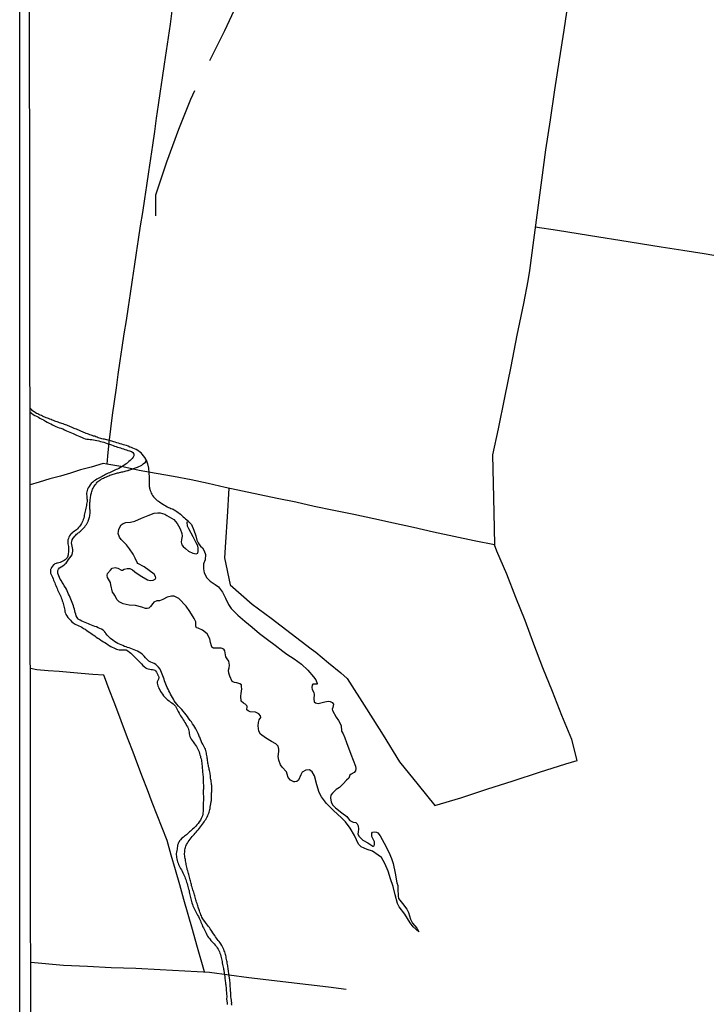
# Model space of a CAD drawing. Units: millimetres. Extents: x 185548 to 187962, y 1660429 to 1663206.
# Drawn here: x 185548 to 185743, y 1661243 to 1661523 of the extents above; entities that cross this region are included whole.
import ezdxf

# ---------------------------------------------------------------- set-up
doc = ezdxf.new("R2010")
doc.units = ezdxf.units.MM
for name, color, linetype in [('IMAGEM', 7, 'Continuous'), ('V-ARROIO', 7, 'Continuous'), ('V-LAGOA', 150, 'Continuous'), ('V-LOTE', 1, 'Continuous'), ('V-VALETA', 173, 'Continuous'), ('X-LIMITE_5000', 7, 'Continuous')]:
    doc.layers.add(name, color=color, linetype=linetype)
picture_1 = doc.add_image_def('image1.jpg', size_in_pixel=(4022, 4626))

msp = doc.modelspace()

# ---------------------------------------------------------------- linework, layer by layer
at = {"layer": 'V-ARROIO'}
for points in [[(185607.97, 1661242.7), (185607.93, 1661243.15), (185607.96, 1661243.23), (185607.78, 1661244.69), (185607.76, 1661245.07), (185607.74, 1661245.46), (185607.72, 1661245.89), (185607.69, 1661246.32), (185607.65, 1661246.71), (185607.63, 1661247.1), (185607.59, 1661247.49), (185607.54, 1661247.87), (185607.52, 1661248.26), (185607.52, 1661248.69), (185607.5, 1661249.12), (185607.46, 1661249.51), (185607.39, 1661249.9), (185607.35, 1661250.34), (185607.32, 1661250.34), (185607.16, 1661251.79), (185607.09, 1661252.14), (185607.05, 1661252.48), (185606.98, 1661252.87), (185606.96, 1661253.21), (185606.9, 1661253.56), (185606.85, 1661253.9), (185606.81, 1661254.25), (185606.72, 1661254.63), (185606.7, 1661254.98), (185606.62, 1661255.32), (185606.51, 1661255.71), (185606.42, 1661256.06), (185606.38, 1661256.4), (185606.27, 1661256.79), (185606.16, 1661257.13), (185606.08, 1661257.48), (185605.99, 1661257.82), (185605.86, 1661258.17), (185605.73, 1661258.55), (185605.56, 1661258.9), (185605.39, 1661259.24), (185605.2, 1661259.63), (185604.89, 1661260.08), (185604.68, 1661260.41), (185604.42, 1661260.81), (185604.16, 1661261.1), (185603.88, 1661261.48), (185603.69, 1661261.74), (185603.36, 1661262.15), (185603.13, 1661262.47), (185602.81, 1661262.94), (185602.61, 1661263.25), (185602.61, 1661263.25), (185602.29, 1661263.7), (185602.09, 1661264.02), (185601.86, 1661264.37), (185601.62, 1661264.77), (185601.41, 1661265.06), (185601.08, 1661265.46), (185600.8, 1661265.79), (185600.5, 1661266.24), (185600.29, 1661266.52), (185599.96, 1661266.95), (185599.77, 1661267.25), (185599.51, 1661267.71), (185599.34, 1661268.07), (185599.21, 1661268.42), (185599.06, 1661268.76), (185598.93, 1661269.15), (185598.78, 1661269.49), (185598.69, 1661269.84), (185598.54, 1661270.23), (185598.46, 1661270.57), (185598.35, 1661270.92), (185598.22, 1661271.26), (185598.11, 1661271.6), (185597.98, 1661271.99), (185597.9, 1661272.34), (185597.77, 1661272.68), (185597.66, 1661273.07), (185597.55, 1661273.41), (185597.44, 1661273.76), (185597.38, 1661274.1), (185597.29, 1661274.45), (185597.16, 1661274.83), (185597.05, 1661275.18), (185596.92, 1661275.52), (185596.78, 1661275.91), (185596.69, 1661276.26), (185596.58, 1661276.6), (185596.49, 1661276.99), (185596.43, 1661277.33), (185596.32, 1661277.68), (185596.24, 1661278.02), (185596.13, 1661278.37), (185596.04, 1661278.75), (185595.96, 1661279.1), (185595.85, 1661279.44), (185595.76, 1661279.83), (185595.68, 1661280.18), (185595.59, 1661280.52), (185595.46, 1661280.91), (185595.35, 1661281.25), (185595.29, 1661281.6), (185595.23, 1661281.94), (185595.16, 1661282.29), (185595.05, 1661282.67), (185595.01, 1661283.02), (185594.92, 1661283.36), (185594.86, 1661283.75), (185594.82, 1661284.09), (185594.75, 1661284.44), (185594.67, 1661284.83), (185594.62, 1661285.17), (185594.58, 1661285.52), (185594.58, 1661285.86), (185594.6, 1661286.21), (185594.6, 1661286.55), (185594.62, 1661286.89), (185594.71, 1661287.24), (185594.79, 1661287.58), (185594.92, 1661287.93), (185595.12, 1661288.38), (185595.38, 1661288.81), (185595.61, 1661289.13), (185595.87, 1661289.52), (185596.17, 1661289.93), (185596.43, 1661290.25), (185596.73, 1661290.62), (185596.95, 1661290.9), (185597.29, 1661291.22), (185597.57, 1661291.59), (185597.87, 1661291.91), (185598.17, 1661292.25), (185598.5, 1661292.64), (185598.8, 1661293.03), (185599.08, 1661293.42), (185599.38, 1661293.8), (185599.66, 1661294.17), (185599.92, 1661294.56), (185600.11, 1661294.86), (185600.31, 1661295.21), (185600.57, 1661295.55), (185600.78, 1661295.9), (185601, 1661296.24), (185601.15, 1661296.59), (185601.3, 1661296.93), (185601.45, 1661297.27), (185601.56, 1661297.62), (185601.64, 1661297.96), (185601.73, 1661298.31), (185601.81, 1661298.65), (185601.88, 1661299), (185601.88, 1661299), (185601.88, 1661299.15), (185601.88, 1661299.25), (185601.94, 1661299.38), (185602.12, 1661300.59), (185602.18, 1661300.94), (185602.18, 1661301.28), (185602.2, 1661301.67), (185602.18, 1661302.01), (185602.2, 1661302.36), (185602.27, 1661302.7), (185602.27, 1661303.05), (185602.29, 1661303.39), (185602.31, 1661303.74), (185602.31, 1661304.08), (185602.33, 1661304.47), (185602.33, 1661304.81), (185602.29, 1661305.16), (185602.22, 1661305.5), (185602.2, 1661305.85), (185602.14, 1661306.23), (185602.09, 1661306.58), (185602.03, 1661306.92), (185601.96, 1661307.31), (185601.94, 1661307.65), (185601.9, 1661308), (185601.83, 1661308.39), (185601.81, 1661308.73), (185601.75, 1661309.08), (185601.68, 1661309.42), (185601.6, 1661309.76), (185601.53, 1661310.15), (185601.4, 1661310.5), (185601.34, 1661310.84), (185601.27, 1661311.23), (185601.21, 1661311.57), (185601.15, 1661311.92), (185601.1, 1661312.31), (185601.06, 1661312.65), (185601.02, 1661313), (185600.95, 1661313.34), (185600.89, 1661313.68), (185600.84, 1661314.07), (185600.82, 1661314.42), (185600.74, 1661314.76), (185600.65, 1661315.15), (185600.52, 1661315.49), (185600.31, 1661315.84), (185600.14, 1661316.18), (185599.94, 1661316.59), (185599.73, 1661316.91), (185599.57, 1661317.19), (185599.55, 1661317.3), (185599.49, 1661317.3), (185598.86, 1661318.96), (185598.84, 1661318.98), (185598.65, 1661319.46), (185598.43, 1661319.93), (185598.24, 1661320.4), (185598, 1661320.88), (185597.74, 1661321.35), (185597.44, 1661321.82), (185597.16, 1661322.3), (185596.84, 1661322.77), (185596.52, 1661323.25), (185596.15, 1661323.72), (185595.72, 1661324.34), (185595.38, 1661324.8), (185595.05, 1661325.27), (185594.67, 1661325.74), (185594.17, 1661326.34), (185593.78, 1661326.78), (185593.22, 1661327.33), (185592.85, 1661327.73), (185592.34, 1661328.35), (185591.99, 1661328.8), (185591.65, 1661329.28), (185591.37, 1661329.75), (185591.11, 1661330.22), (185590.83, 1661330.7), (185590.59, 1661331.17), (185590.33, 1661331.64), (185590.12, 1661332.12), (185589.88, 1661332.59), (185589.65, 1661333.07), (185589.45, 1661333.54), (185589.28, 1661334.01), (185589.07, 1661334.49), (185588.89, 1661334.96), (185588.72, 1661335.43), (185588.55, 1661335.91), (185588.4, 1661336.38), (185588.23, 1661336.86), (185588.01, 1661337.33), (185587.8, 1661337.8), (185587.58, 1661338.28), (185587.17, 1661338.83), (185586.78, 1661339.24), (185586.35, 1661339.63), (185585.88, 1661339.87), (185585.41, 1661340.04), (185585.41, 1661340.04), (185584.93, 1661340.24), (185584.39, 1661340.6), (185583.96, 1661340.99), (185583.44, 1661341.55), (185583.04, 1661341.98), (185582.56, 1661342.41), (185582.09, 1661342.8), (185581.62, 1661343.12), (185581.14, 1661343.36), (185580.71, 1661343.6), (185580.24, 1661343.79), (185579.76, 1661344.01), (185579.29, 1661344.18), (185578.82, 1661344.33), (185578.34, 1661344.46), (185577.91, 1661344.61), (185577.44, 1661344.78), (185576.96, 1661345), (185576.49, 1661345.21), (185576.02, 1661345.4), (185575.54, 1661345.62), (185575.11, 1661345.86), (185574.64, 1661346.16), (185574.12, 1661346.5), (185573.49, 1661346.97), (185573.11, 1661347.37), (185572.59, 1661347.99), (185572.2, 1661348.44), (185572.09, 1661348.67), (185572.01, 1661348.67), (185571.92, 1661348.87), (185571.81, 1661348.96), (185571.41, 1661349.34), (185570.93, 1661349.67), (185570.46, 1661349.88), (185570.03, 1661350.08), (185569.56, 1661350.29), (185569.08, 1661350.44), (185568.61, 1661350.64), (185568.13, 1661350.85), (185567.66, 1661351.03), (185567.23, 1661351.22), (185566.76, 1661351.37), (185566.28, 1661351.56), (185565.81, 1661351.74), (185565.33, 1661351.97), (185564.86, 1661352.21), (185564.34, 1661352.55), (185564.21, 1661352.62), (185564.17, 1661352.77), (185564.06, 1661352.79), (185563.98, 1661352.96), (185563.76, 1661353.44), (185563.61, 1661353.91), (185563.48, 1661354.39), (185563.35, 1661354.86), (185563.22, 1661355.33), (185563.09, 1661355.81), (185562.94, 1661356.28), (185562.75, 1661356.75), (185562.6, 1661357.23), (185562.41, 1661357.7), (185562.19, 1661358.18), (185562, 1661358.65), (185561.8, 1661359.12), (185561.59, 1661359.6), (185561.39, 1661360.07), (185561.16, 1661360.54), (185560.94, 1661361.02), (185560.68, 1661361.49), (185560.36, 1661361.97), (185560.1, 1661362.44), (185559.8, 1661362.91), (185559.52, 1661363.39), (185559.22, 1661363.86), (185558.96, 1661364.34), (185558.77, 1661364.81), (185558.62, 1661365.28), (185558.53, 1661365.58), (185558.51, 1661365.76), (185558.53, 1661366.19), (185558.55, 1661366.36), (185558.61, 1661366.57), (185558.7, 1661366.72), (185559.04, 1661367.11), (185559.48, 1661367.43), (185559.91, 1661367.72), (185560.34, 1661368), (185560.59, 1661368.23), (185560.85, 1661368.44), (185561.24, 1661369.01), (185561.56, 1661369.46), (185561.93, 1661369.93), (185562.3, 1661370.41), (185562.49, 1661370.77), (185562.6, 1661370.84), (185562.6, 1661370.88), (185562.73, 1661371.36), (185562.79, 1661371.83), (185562.77, 1661372.3), (185562.77, 1661372.3), (185562.71, 1661372.78), (185562.6, 1661373.25), (185562.49, 1661373.72), (185562.43, 1661374.2), (185562.47, 1661374.63), (185562.62, 1661375.06), (185562.6, 1661375.1), (185562.9, 1661375.58), (185563.44, 1661376.26), (185563.63, 1661376.45), (185563.85, 1661376.67), (185564.08, 1661376.87), (185564.34, 1661377.06), (185564.56, 1661377.21), (185564.73, 1661377.4), (185564.94, 1661377.6), (185565.14, 1661377.77), (185565.35, 1661377.97), (185565.55, 1661378.14), (185565.72, 1661378.31), (185565.96, 1661378.51), (185566.17, 1661378.83), (185566.43, 1661379.13), (185566.65, 1661379.47), (185566.79, 1661379.66), (185566.84, 1661379.75), (185566.88, 1661379.86), (185566.97, 1661379.99), (185566.99, 1661380.06), (185567.03, 1661380.18), (185567.16, 1661380.27), (185567.19, 1661380.36), (185567.25, 1661380.66), (185567.36, 1661380.96), (185567.44, 1661381.26), (185567.53, 1661381.56), (185567.6, 1661381.91), (185567.64, 1661382.21), (185567.68, 1661382.55), (185567.7, 1661382.86), (185567.68, 1661383.2), (185567.7, 1661383.5), (185567.66, 1661383.85), (185567.66, 1661384.15), (185567.66, 1661384.49), (185567.66, 1661384.79), (185567.66, 1661385.1), (185567.66, 1661385.4), (185567.66, 1661385.7), (185567.68, 1661386), (185567.72, 1661386.3), (185567.75, 1661386.6), (185567.77, 1661386.95), (185567.83, 1661387.25), (185567.88, 1661387.59), (185567.92, 1661387.89), (185567.98, 1661388.2), (185568.07, 1661388.5), (185568.16, 1661388.8), (185568.24, 1661389.1), (185568.37, 1661389.51), (185568.54, 1661389.83), (185568.72, 1661390.13), (185568.93, 1661390.46), (185569.15, 1661390.76), (185569.38, 1661391.06), (185569.53, 1661391.25), (185569.73, 1661391.45), (185569.94, 1661391.64), (185570.16, 1661391.83), (185570.44, 1661392.03), (185570.67, 1661392.2), (185570.89, 1661392.35), (185571.19, 1661392.55), (185571.49, 1661392.67), (185571.8, 1661392.8), (185572.1, 1661392.95), (185572.4, 1661393.06), (185572.7, 1661393.19), (185573, 1661393.32), (185573.35, 1661393.45), (185573.65, 1661393.54), (185573.99, 1661393.67), (185574.29, 1661393.75), (185574.6, 1661393.88), (185574.9, 1661393.97), (185575.2, 1661394.05), (185575.5, 1661394.14), (185575.8, 1661394.2), (185576.1, 1661394.27), (185576.4, 1661394.35), (185576.75, 1661394.42), (185577.05, 1661394.48), (185577.39, 1661394.57), (185577.7, 1661394.63), (185578, 1661394.7), (185578.3, 1661394.79), (185578.38, 1661394.81), (185578.45, 1661394.83), (185578.51, 1661394.85), (185578.51, 1661394.85), (185578.58, 1661394.87), (185578.64, 1661394.89), (185578.68, 1661394.89), (185581.14, 1661395.78), (185581.57, 1661395.95), (185582, 1661396.16), (185582.39, 1661396.38), (185582.6, 1661396.53), (185582.79, 1661396.7), (185583.49, 1661397.22), (185583.62, 1661397.45), (185583.61, 1661397.89), (185583.53, 1661398.06), (185583.27, 1661398.49), (185582.91, 1661398.96), (185582.54, 1661399.44), (185582.18, 1661399.8), (185581.74, 1661400.17), (185581.31, 1661400.49), (185580.84, 1661400.77), (185580.37, 1661400.99), (185579.89, 1661401.2), (185579.46, 1661401.33), (185579.03, 1661401.5), (185578.56, 1661401.72), (185578.08, 1661401.89), (185577.61, 1661402.02), (185577.18, 1661402.15), (185576.71, 1661402.3), (185576.27, 1661402.45), (185575.8, 1661402.58), (185575.33, 1661402.73), (185574.85, 1661402.86), (185574.42, 1661402.95), (185573.92, 1661403.17), (185572.44, 1661403.53), (185572.1, 1661403.61), (185571.75, 1661403.7), (185571.41, 1661403.77), (185571.06, 1661403.87), (185570.72, 1661403.96), (185570.37, 1661404.05), (185570.03, 1661404.15), (185569.69, 1661404.28), (185569.34, 1661404.41), (185569, 1661404.54), (185568.65, 1661404.63), (185568.31, 1661404.73), (185567.96, 1661404.89), (185567.62, 1661404.99), (185567.27, 1661405.14), (185566.93, 1661405.25), (185566.58, 1661405.38), (185566.24, 1661405.53), (185565.89, 1661405.64), (185565.55, 1661405.81), (185565.21, 1661405.94), (185564.86, 1661406.09), (185564.52, 1661406.26), (185564.17, 1661406.41), (185563.83, 1661406.54), (185563.48, 1661406.67), (185563.14, 1661406.8), (185562.79, 1661406.95), (185562.45, 1661407.12), (185562.1, 1661407.28), (185561.76, 1661407.4), (185561.42, 1661407.56), (185561.07, 1661407.71), (185560.73, 1661407.81), (185560.38, 1661407.92), (185560.04, 1661408.05), (185559.69, 1661408.16), (185559.35, 1661408.31), (185559, 1661408.42), (185558.66, 1661408.55), (185558.31, 1661408.65), (185557.97, 1661408.78), (185557.63, 1661408.89), (185557.28, 1661409.04), (185556.94, 1661409.17), (185556.59, 1661409.3), (185556.25, 1661409.43), (185555.9, 1661409.58), (185555.56, 1661409.73), (185555.21, 1661409.84), (185554.87, 1661409.95), (185554.52, 1661410.1), (185554.18, 1661410.27), (185553.84, 1661410.44), (185553.49, 1661410.61), (185553.15, 1661410.76), (185552.8, 1661410.91), (185552.46, 1661411.07), (185552.11, 1661411.3), (185551.77, 1661411.51), (185551.36, 1661411.84), (185551.14, 1661412.06), (185551.07, 1661412.15), (185550.59, 1661412.61)], [(185550.6, 1661411.55), (185551.53, 1661410.72), (185551.94, 1661410.51), (185552.41, 1661410.31), (185552.99, 1661410.01), (185553.4, 1661409.75), (185553.98, 1661409.41), (185554.44, 1661409.19), (185555.06, 1661408.83), (185555.47, 1661408.59), (185556.09, 1661408.24), (185556.51, 1661408.05), (185557.04, 1661407.81), (185557.41, 1661407.62), (185557.99, 1661407.34), (185558.44, 1661407.15), (185558.92, 1661406.97), (185559.35, 1661406.84), (185559.97, 1661406.63), (185560.42, 1661406.41), (185561, 1661406.13), (185561.42, 1661405.92), (185561.89, 1661405.73), (185562.42, 1661405.51), (185562.84, 1661405.34), (185563.27, 1661405.17), (185563.87, 1661404.91), (185564.3, 1661404.71), (185564.77, 1661404.5), (185565.4, 1661404.22), (185565.85, 1661404), (185566.33, 1661403.85), (185566.8, 1661403.74), (185567.23, 1661403.72), (185567.7, 1661403.66), (185568.18, 1661403.61), (185568.65, 1661403.53), (185569.13, 1661403.46), (185569.6, 1661403.38), (185570.22, 1661403.27), (185570.68, 1661403.1), (185571.11, 1661402.99), (185571.58, 1661402.84), (185572.05, 1661402.69), (185572.56, 1661402.48), (185573.82, 1661402.09), (185574.25, 1661401.91), (185574.68, 1661401.76), (185575.07, 1661401.63), (185575.5, 1661401.5), (185575.93, 1661401.35), (185576.36, 1661401.22), (185576.75, 1661401.12), (185577.18, 1661400.94), (185577.61, 1661400.77), (185578.04, 1661400.66), (185578.43, 1661400.54), (185578.86, 1661400.38), (185579.44, 1661400.21), (185579.72, 1661400.08), (185579.87, 1661399.91), (185580.15, 1661399.48), (185580.17, 1661399.44), (185580.19, 1661399.24), (185580.17, 1661399.13), (185580.15, 1661399.05), (185580.13, 1661399), (185580.06, 1661398.77), (185580.02, 1661398.77), (185579.94, 1661398.57), (185579.67, 1661398.27), (185579.37, 1661397.97), (185579.09, 1661397.69), (185578.75, 1661397.37), (185578.41, 1661397.05), (185578.28, 1661396.94), (185578.23, 1661396.9), (185578.08, 1661396.77), (185577.95, 1661396.73), (185577.31, 1661396.2), (185575.86, 1661395.39), (185575.5, 1661395.19), (185575.15, 1661395.07), (185574.77, 1661394.87), (185574.38, 1661394.72), (185574.01, 1661394.55), (185573.6, 1661394.38), (185573.22, 1661394.2), (185572.87, 1661394.05), (185572.48, 1661393.86), (185572.1, 1661393.64), (185571.79, 1661393.47), (185571.45, 1661393.28), (185571.1, 1661393.13), (185570.72, 1661392.91), (185570.35, 1661392.69), (185570.35, 1661392.69), (185570.03, 1661392.5), (185569.62, 1661392.31), (185569.21, 1661392.07), (185568.86, 1661391.86), (185568.44, 1661391.47), (185568.04, 1661391.08), (185567.7, 1661390.71), (185567.42, 1661390.31), (185567.16, 1661389.92), (185566.99, 1661389.53), (185566.84, 1661389.14), (185566.76, 1661388.76), (185566.71, 1661388.37), (185566.71, 1661387.98), (185566.73, 1661387.59), (185566.76, 1661387.21), (185566.8, 1661386.82), (185566.82, 1661386.6), (185566.84, 1661386.52), (185566.86, 1661386.39), (185566.82, 1661386), (185566.76, 1661385.61), (185566.69, 1661385.22), (185566.65, 1661384.84), (185566.58, 1661384.45), (185566.5, 1661384.06), (185566.39, 1661383.67), (185566.3, 1661383.29), (185566.22, 1661382.9), (185566.11, 1661382.47), (185566.04, 1661382.08), (185565.98, 1661381.69), (185565.87, 1661381.3), (185565.76, 1661380.92), (185565.59, 1661380.53), (185565.44, 1661380.14), (185565.29, 1661379.75), (185565.01, 1661379.28), (185564.79, 1661378.94), (185564.39, 1661378.55), (185564.09, 1661378.22), (185563.83, 1661377.98), (185563.53, 1661377.73), (185563.24, 1661377.51), (185562.92, 1661377.28), (185562.53, 1661377.06), (185562.49, 1661376.93), (185562.25, 1661376.72), (185562.17, 1661376.65), (185561.87, 1661376.27), (185561.67, 1661375.88), (185561.52, 1661375.49), (185561.41, 1661375.1), (185561.37, 1661374.72), (185561.35, 1661374.33), (185561.37, 1661373.94), (185561.48, 1661373.55), (185561.54, 1661373.16), (185561.57, 1661372.78), (185561.57, 1661372.35), (185561.54, 1661371.96), (185561.52, 1661371.57), (185561.48, 1661371.18), (185561.48, 1661370.86), (185561.46, 1661370.8), (185561.37, 1661370.54), (185561.35, 1661370.41), (185561.13, 1661370), (185560.85, 1661369.7), (185560.59, 1661369.44), (185560.3, 1661369.22), (185559.97, 1661369.01), (185559.61, 1661368.79), (185559.22, 1661368.64), (185558.83, 1661368.56), (185558.4, 1661368.45), (185558.23, 1661368.45), (185558.01, 1661368.36), (185557.69, 1661368.23), (185557.45, 1661368.1), (185557.45, 1661368.04), (185557.32, 1661367.95), (185557.04, 1661367.57), (185556.74, 1661367.18), (185556.67, 1661367.05), (185556.65, 1661366.98), (185556.63, 1661366.9), (185556.55, 1661366.75), (185556.48, 1661366.68), (185556.44, 1661366.51), (185556.42, 1661366.36), (185556.42, 1661365.97), (185556.48, 1661365.58), (185556.61, 1661365.2), (185556.78, 1661364.81), (185556.98, 1661364.42), (185557.17, 1661364.03), (185557.3, 1661363.65), (185557.47, 1661363.26), (185557.65, 1661362.83), (185557.65, 1661362.83), (185557.8, 1661362.44), (185557.97, 1661362.05), (185558.12, 1661361.66), (185558.29, 1661361.28), (185558.46, 1661360.89), (185558.66, 1661360.5), (185558.83, 1661360.11), (185559, 1661359.73), (185559.2, 1661359.34), (185559.35, 1661358.95), (185559.5, 1661358.56), (185559.63, 1661358.18), (185559.78, 1661357.75), (185559.91, 1661357.36), (185560.04, 1661356.97), (185560.17, 1661356.58), (185560.25, 1661356.19), (185560.34, 1661355.81), (185560.42, 1661355.42), (185560.49, 1661355.03), (185560.55, 1661354.64), (185560.66, 1661354.26), (185560.83, 1661353.83), (185561.05, 1661353.44), (185561.37, 1661352.96), (185561.71, 1661352.6), (185562.08, 1661352.23), (185562.45, 1661351.89), (185562.81, 1661351.54), (185563.24, 1661351.22), (185563.61, 1661351.03), (185564.1, 1661350.81), (185564.47, 1661350.64), (185564.99, 1661350.38), (185565.33, 1661350.19), (185565.85, 1661349.88), (185566.3, 1661349.63), (185566.73, 1661349.32), (185567.16, 1661349.02), (185567.59, 1661348.72), (185567.92, 1661348.53), (185568.33, 1661348.27), (185568.61, 1661348.03), (185569, 1661347.75), (185569.4, 1661347.43), (185569.85, 1661347.13), (185570.31, 1661346.87), (185570.74, 1661346.57), (185571.06, 1661346.35), (185571.55, 1661346.05), (185571.88, 1661345.84), (185572.35, 1661345.56), (185572.8, 1661345.23), (185573.13, 1661345.02), (185573.62, 1661344.73), (185573.95, 1661344.52), (185574.46, 1661344.31), (185574.81, 1661344.13), (185575.2, 1661344.01), (185575.59, 1661343.88), (185575.97, 1661343.79), (185576.36, 1661343.79), (185576.75, 1661343.81), (185577.14, 1661343.83), (185577.52, 1661343.83), (185577.95, 1661343.75), (185578.47, 1661343.51), (185578.9, 1661343.16), (185579.27, 1661342.82), (185579.55, 1661342.54), (185579.96, 1661342.17), (185580.43, 1661341.74), (185580.75, 1661341.42), (185581.05, 1661341.03), (185581.53, 1661340.58), (185581.89, 1661340.17), (185582.3, 1661339.76), (185582.71, 1661339.37), (185583.1, 1661339.05), (185583.53, 1661338.7), (185583.68, 1661338.56), (185583.86, 1661338.49), (185584.24, 1661338.34), (185584.67, 1661338.25), (185585.06, 1661338.19), (185585.45, 1661338.15), (185585.84, 1661338.08), (185586.13, 1661338), (185586.2, 1661337.89), (185586.26, 1661337.85), (185586.55, 1661337.46), (185586.78, 1661337.07), (185586.96, 1661336.68), (185587, 1661336.53), (185587.1, 1661336.45), (185587.15, 1661336.3), (185587.21, 1661335.87), (185587.11, 1661335.48), (185586.93, 1661335.09), (185586.8, 1661334.7), (185586.8, 1661334.7), (185586.76, 1661334.32), (185586.83, 1661333.93), (185586.93, 1661333.54), (185587.11, 1661333.15), (185587.28, 1661332.76), (185587.49, 1661332.38), (185587.73, 1661331.95), (185588.01, 1661331.56), (185588.27, 1661331.17), (185588.59, 1661330.74), (185588.96, 1661330.31), (185589.3, 1661329.92), (185589.71, 1661329.58), (185590.14, 1661329.23), (185590.57, 1661328.93), (185590.92, 1661328.74), (185591.33, 1661328.45), (185591.65, 1661328.16), (185591.95, 1661327.77), (185592.15, 1661327.38), (185592.36, 1661326.99), (185592.58, 1661326.61), (185592.79, 1661326.22), (185592.99, 1661325.79), (185593.2, 1661325.4), (185593.44, 1661325.01), (185593.67, 1661324.62), (185593.93, 1661324.24), (185594.17, 1661323.85), (185594.41, 1661323.46), (185594.62, 1661323.07), (185594.88, 1661322.69), (185595.14, 1661322.3), (185595.4, 1661321.87), (185595.48, 1661321.67), (185595.55, 1661321.54), (185595.57, 1661321.48), (185595.7, 1661321.09), (185595.74, 1661320.7), (185595.83, 1661320.32), (185595.87, 1661319.93), (185595.98, 1661319.54), (185596.09, 1661319.15), (185596.22, 1661318.77), (185596.45, 1661318.38), (185596.71, 1661317.95), (185597.01, 1661317.56), (185597.38, 1661317.06), (185597.68, 1661316.7), (185597.92, 1661316.31), (185598.13, 1661315.92), (185598.3, 1661315.54), (185598.5, 1661315.11), (185598.67, 1661314.72), (185598.8, 1661314.33), (185598.93, 1661313.94), (185599.06, 1661313.56), (185599.14, 1661313.17), (185599.25, 1661312.78), (185599.38, 1661312.39), (185599.4, 1661312), (185599.47, 1661311.62), (185599.51, 1661311.19), (185599.55, 1661310.8), (185599.58, 1661310.41), (185599.6, 1661310.02), (185599.64, 1661309.64), (185599.64, 1661309.25), (185599.66, 1661308.86), (185599.72, 1661308.47), (185599.77, 1661308.09), (185599.81, 1661307.7), (185599.81, 1661307.27), (185599.85, 1661306.88), (185599.88, 1661306.49), (185599.88, 1661306.1), (185599.9, 1661305.72), (185599.92, 1661305.33), (185599.92, 1661304.94), (185599.92, 1661304.51), (185599.92, 1661304.12), (185599.92, 1661304.03), (185599.9, 1661303.93), (185599.88, 1661303.82), (185599.87, 1661303.67), (185599.96, 1661301.19), (185599.9, 1661300.09), (185599.81, 1661298.95), (185599.86, 1661298.57), (185599.88, 1661298.18), (185599.88, 1661297.79), (185599.79, 1661297.4), (185599.73, 1661297.02), (185599.62, 1661296.59), (185599.47, 1661296.2), (185599.29, 1661295.81), (185599.06, 1661295.29), (185598.71, 1661294.8), (185598.39, 1661294.39), (185598.07, 1661294), (185598.07, 1661294), (185597.76, 1661293.61), (185597.46, 1661293.31), (185597.16, 1661293.01), (185596.86, 1661292.73), (185596.56, 1661292.45), (185596.26, 1661292.17), (185595.98, 1661291.95), (185595.7, 1661291.7), (185595.42, 1661291.43), (185595.14, 1661291.18), (185594.83, 1661290.98), (185594.54, 1661290.75), (185594.23, 1661290.51), (185593.78, 1661290.19), (185593.39, 1661289.76), (185593.09, 1661289.39), (185592.9, 1661289), (185592.79, 1661288.79), (185592.77, 1661288.75), (185592.73, 1661288.62), (185592.6, 1661288.19), (185592.55, 1661287.8), (185592.47, 1661287.41), (185592.43, 1661287.02), (185592.32, 1661286.64), (185592.25, 1661286.25), (185592.21, 1661285.86), (185592.21, 1661285.47), (185592.25, 1661285.09), (185592.3, 1661284.7), (185592.38, 1661284.27), (185592.49, 1661283.88), (185592.6, 1661283.49), (185592.75, 1661283.1), (185592.88, 1661282.72), (185593.05, 1661282.33), (185593.22, 1661281.94), (185593.44, 1661281.55), (185593.67, 1661281.17), (185593.87, 1661280.78), (185594.08, 1661280.35), (185594.26, 1661279.96), (185594.45, 1661279.57), (185594.6, 1661279.18), (185594.75, 1661278.8), (185594.9, 1661278.41), (185595.03, 1661278.02), (185595.16, 1661277.63), (185595.29, 1661277.25), (185595.37, 1661276.86), (185595.5, 1661276.47), (185595.61, 1661276.08), (185595.72, 1661275.7), (185595.83, 1661275.27), (185595.91, 1661274.88), (185596, 1661274.49), (185596.09, 1661274.1), (185596.15, 1661273.71), (185596.24, 1661273.33), (185596.36, 1661272.94), (185596.45, 1661272.55), (185596.56, 1661272.16), (185596.67, 1661271.78), (185596.82, 1661271.35), (185596.95, 1661270.96), (185597.12, 1661270.57), (185597.29, 1661270.18), (185597.46, 1661269.8), (185597.66, 1661269.41), (185597.85, 1661269.02), (185598.09, 1661268.63), (185598.28, 1661268.24), (185598.48, 1661267.86), (185598.71, 1661267.43), (185598.89, 1661267.04), (185599.06, 1661266.65), (185599.21, 1661266.26), (185599.36, 1661265.88), (185599.53, 1661265.49), (185599.7, 1661265.1), (185599.92, 1661264.71), (185600.09, 1661264.33), (185600.31, 1661263.94), (185600.48, 1661263.51), (185600.67, 1661263.12), (185600.85, 1661262.73), (185601.1, 1661262.34), (185601.41, 1661261.96), (185601.71, 1661261.57), (185602.07, 1661261.11), (185602.53, 1661260.64), (185603, 1661260.12), (185603.3, 1661259.76), (185603.6, 1661259.37), (185603.88, 1661258.98), (185604.14, 1661258.6), (185604.31, 1661258.21), (185604.49, 1661257.82), (185604.63, 1661257.43), (185604.76, 1661257.05), (185604.76, 1661257.05), (185604.87, 1661256.66), (185604.96, 1661256.27), (185605.02, 1661255.88), (185605.13, 1661255.5), (185605.22, 1661255.07), (185605.28, 1661254.68), (185605.35, 1661254.29), (185605.43, 1661253.9), (185605.54, 1661253.51), (185605.65, 1661253.13), (185605.67, 1661252.93), (185605.71, 1661252.66), (185605.81, 1661251.77), (185605.97, 1661250.84), (185606.01, 1661250.5), (185606.06, 1661250.16), (185606.1, 1661249.81), (185606.12, 1661249.47), (185606.18, 1661249.12), (185606.25, 1661248.78), (185606.27, 1661248.43), (185606.34, 1661248.09), (185606.38, 1661247.74), (185606.4, 1661247.4), (185606.42, 1661247.05), (185606.42, 1661246.71), (185606.47, 1661246.37), (185606.47, 1661246.02), (185606.49, 1661245.68), (185606.55, 1661245.33), (185606.57, 1661244.99), (185606.51, 1661244.58), (185606.62, 1661243.74), (185606.64, 1661243.52), (185606.68, 1661243.18), (185606.7, 1661242.83)], [(185583.61, 1661397.87), (185584.05, 1661396.71), (185584.28, 1661395.49), (185584.45, 1661392.81), (185584.49, 1661390.17), (185584.59, 1661390.05), (185584.63, 1661389.96), (185584.63, 1661389.79), (185584.69, 1661389.51), (185584.72, 1661389.45), (185584.78, 1661389.21), (185584.82, 1661389.1), (185584.93, 1661388.76), (185585.06, 1661388.41), (185585.25, 1661388.07), (185585.45, 1661387.74), (185585.77, 1661387.29), (185585.98, 1661387.01), (185586.35, 1661386.62), (185586.78, 1661386.32), (185587.13, 1661386.11), (185587.45, 1661385.89), (185587.77, 1661385.65), (185588.14, 1661385.4), (185588.55, 1661385.16), (185588.89, 1661384.94), (185589.26, 1661384.73), (185589.62, 1661384.51), (185590.01, 1661384.32), (185590.36, 1661384.17), (185590.66, 1661384.04), (185591, 1661383.89), (185591.31, 1661383.78), (185591.63, 1661383.59), (185592.04, 1661383.37), (185592.36, 1661383.11), (185592.7, 1661382.88), (185593.03, 1661382.64), (185593.37, 1661382.42), (185593.61, 1661382.18), (185593.91, 1661381.91), (185594.21, 1661381.62), (185594.53, 1661381.35), (185594.86, 1661381.09), (185595.59, 1661380.51), (185595.68, 1661380.3)]]:
    msp.add_lwpolyline(points, dxfattribs=at)
at = {"layer": 'V-LAGOA'}
msp.add_lwpolyline([(185580.38, 1661365.98), (185581.91, 1661364.97), (185584.01, 1661363.73), (185584.78, 1661363.5), (185585.67, 1661363.61), (185586.22, 1661363.93), (185586.39, 1661364.31), (185586.27, 1661364.7), (185585.88, 1661365.34), (185583.08, 1661367.39), (185581.32, 1661368.33), (185581.09, 1661368.61), (185580.49, 1661369.84), (185579.94, 1661370.97), (185578.88, 1661372.57), (185578.01, 1661373.69), (185576.54, 1661375.14), (185576.05, 1661375.84), (185575.69, 1661376.86), (185575.73, 1661377.46), (185575.86, 1661378.08), (185576.5, 1661379.35), (185577.11, 1661379.75), (185577.82, 1661379.99), (185579.22, 1661380.13), (185580.41, 1661380.44), (185582.3, 1661381.25), (185584.21, 1661382.05), (185585.91, 1661382.72), (185586.99, 1661382.78), (185587.65, 1661382.78), (185588.95, 1661382.42), (185589.56, 1661382), (185591.49, 1661380.89), (185592.47, 1661379.69), (185592.83, 1661379.09), (185593.32, 1661378.26), (185593.79, 1661376.93), (185593.89, 1661376.16), (185593.66, 1661375.22), (185593.57, 1661374.39), (185593.8, 1661373.68), (185594.18, 1661373.2), (185594.8, 1661372.59), (185595.65, 1661371.88), (185596.9, 1661371.3), (185597.86, 1661371.07), (185598.31, 1661371.3), (185598.46, 1661371.81), (185598.46, 1661372.23), (185598.43, 1661372.67), (185598.33, 1661373.4), (185597.86, 1661374.23), (185597.03, 1661375.97), (185595.73, 1661378.25), (185595.43, 1661378.94), (185595.26, 1661380.14), (185595.41, 1661380.27), (185595.67, 1661380.32), (185595.86, 1661380.13), (185596.49, 1661379.49), (185597.22, 1661377.86), (185597.77, 1661376.25), (185598.03, 1661375.03), (185598.43, 1661374.21), (185598.7, 1661373.79), (185599.13, 1661373.32), (185599.68, 1661372.79), (185600.15, 1661371.99), (185600.51, 1661370.91), (185600.38, 1661369.4), (185599.94, 1661368.3), (185599.96, 1661366.86), (185600.15, 1661365.71), (185600.89, 1661364.27), (185601.87, 1661363.34), (185603.29, 1661362.42), (185604.21, 1661361.67), (185605.36, 1661360.22), (185606.19, 1661358.53), (185607.04, 1661356.64), (185607.81, 1661355.52), (185609.68, 1661353.63), (185611.74, 1661351.99), (185613.78, 1661350.21), (185615.91, 1661348.46), (185618.12, 1661346.77), (185620.33, 1661345.08), (185622.52, 1661343.37), (185623.63, 1661342.55), (185625.77, 1661341.25), (185627.81, 1661339.72), (185629.66, 1661338.02), (185631.27, 1661336.12), (185631.87, 1661335.22), (185632.31, 1661334.2), (185632.32, 1661334.06), (185632.17, 1661334), (185631.95, 1661334), (185631.08, 1661334), (185630.81, 1661333.71), (185630.81, 1661333.71), (185630.72, 1661333.07), (185630.89, 1661332.51), (185631.33, 1661331.63), (185631.42, 1661331.08), (185631.31, 1661329.83), (185631.42, 1661329.03), (185631.76, 1661328.7), (185632.54, 1661328.56), (185634.43, 1661328.98), (185635.43, 1661329.19), (185636, 1661329.1), (185636.53, 1661328.82), (185636.89, 1661328.35), (185636.87, 1661327.86), (185636.74, 1661327.33), (185636.51, 1661326.89), (185636.59, 1661326.52), (185637.67, 1661324.62), (185638.37, 1661323.63), (185639.13, 1661322.23), (185639.24, 1661320.65), (185639.68, 1661319.85), (185640.17, 1661318.7), (185640.66, 1661317.4), (185641.83, 1661314.05), (185643.15, 1661310.7), (185643.26, 1661310.01), (185643.13, 1661309.35), (185642.79, 1661308.91), (185641.98, 1661308.45), (185641.6, 1661308.13), (185641.26, 1661307.3), (185640.64, 1661306.66), (185639.69, 1661305.65), (185638.61, 1661304.61), (185637.72, 1661304.03), (185636.64, 1661303.01), (185636.13, 1661302.41), (185636.05, 1661301.66), (185636.3, 1661300.48), (185636.77, 1661299.58), (185637.49, 1661298.85), (185639.29, 1661297.41), (185640.73, 1661296.34), (185641.16, 1661295.72), (185641.61, 1661295.21), (185642.54, 1661294.77), (185643.28, 1661294.62), (185643.69, 1661294.29), (185643.98, 1661293.72), (185644.06, 1661292.76), (185643.9, 1661292.02), (185643.83, 1661291.36), (185644.23, 1661290.64), (185645.25, 1661289.66), (185646.67, 1661288.84), (185648.09, 1661287.93), (185648.3, 1661287.88), (185648.53, 1661288.02), (185648.62, 1661288.38), (185648.58, 1661289.12), (185647.83, 1661290.66), (185647.85, 1661291.59), (185648.02, 1661291.92), (185648.47, 1661292.04), (185649.1, 1661291.93), (185649.51, 1661291.73), (185650.21, 1661290.86), (185651.35, 1661288.79), (185652.67, 1661286.18), (185653.39, 1661284.39), (185653.84, 1661282.94), (185654.46, 1661280.22), (185654.95, 1661277.5), (185655.21, 1661276.7), (185655.23, 1661275.71), (185655.33, 1661273.82), (185655.42, 1661273.06), (185656.52, 1661271.57), (185657.75, 1661270.02), (185658.24, 1661269.03), (185658.83, 1661267.15), (185659.43, 1661266.01), (185660.57, 1661264.55), (185661.17, 1661263.56), (185659.6, 1661264.93), (185658.71, 1661266.08), (185657.18, 1661268.6), (185655.59, 1661270.61), (185655.1, 1661271.58), (185654.44, 1661274.03), (185653.89, 1661276.46), (185653.11, 1661278.65), (185652.47, 1661280.84), (185651.56, 1661283.03), (185650.54, 1661284.69), (185649.59, 1661285.4), (185648.02, 1661286.47), (185646.47, 1661286.95), (185644.8, 1661287.69), (185644.8, 1661287.69), (185644.06, 1661288.49), (185642.87, 1661290.91), (185641.66, 1661293.03), (185640.35, 1661294.85), (185639.24, 1661295.99), (185636.95, 1661298.09), (185634.89, 1661300.04), (185633.51, 1661301.99), (185632.83, 1661303.2), (185632.15, 1661305.39), (185631.54, 1661307.93), (185630.86, 1661309.08), (185630.1, 1661309.64), (185629.04, 1661309.57), (185628.04, 1661309.01), (185627.62, 1661308.24), (185626.96, 1661306.74), (185626.52, 1661306.35), (185625.94, 1661306.24), (185625.65, 1661306.25), (185624.69, 1661306.66), (185624.05, 1661307.42), (185623.74, 1661308.37), (185623.52, 1661309.05), (185622.29, 1661310.38), (185621.84, 1661311.04), (185621.4, 1661312.39), (185621.16, 1661313.47), (185621.35, 1661314.84), (185621.37, 1661315.48), (185621.18, 1661316.39), (185620.52, 1661317.06), (185619.29, 1661317.7), (185617.57, 1661318.75), (185616.17, 1661319.8), (185615.68, 1661320.65), (185615.45, 1661322.13), (185615.62, 1661323.08), (185615.75, 1661323.9), (185616.24, 1661324.54), (185616.15, 1661324.96), (185615.71, 1661325.56), (185614.71, 1661326.03), (185613.25, 1661326.17), (185612.61, 1661326.4), (185612.27, 1661326.69), (185612.28, 1661327.04), (185612.38, 1661327.41), (185612.38, 1661327.72), (185612.1, 1661328.01), (185611.94, 1661328.23), (185611.34, 1661328.6), (185610.68, 1661329.16), (185610.64, 1661329.62), (185610.55, 1661330.13), (185610.58, 1661330.63), (185610.66, 1661331.32), (185610.87, 1661332.72), (185610.79, 1661333.29), (185610.72, 1661333.86), (185610.27, 1661334.13), (185609.4, 1661334.36), (185608.79, 1661334.47), (185608.09, 1661334.79), (185607.45, 1661336.26), (185607.12, 1661337.16), (185607.01, 1661338.01), (185607.23, 1661338.69), (185607.31, 1661339.44), (185607.18, 1661340.6), (185606.65, 1661341.23), (185606.34, 1661341.78), (185606, 1661343.53), (185605.72, 1661343.93), (185604.94, 1661344.27), (185603.49, 1661344.29), (185602.77, 1661344.28), (185602.34, 1661344.56), (185602.2, 1661344.92), (185601.9, 1661345.86), (185601.77, 1661346.94), (185600.99, 1661348.31), (185599.63, 1661349.35), (185598.42, 1661349.93), (185598, 1661350.09), (185597.79, 1661350.52), (185597.79, 1661351.11), (185597.74, 1661351.75), (185597.32, 1661352.68), (185596.09, 1661354.65), (185595.03, 1661356.17), (185592.91, 1661358.36), (185591.6, 1661359.05), (185590.85, 1661359.07), (185589.66, 1661358.77), (185588.41, 1661358.07), (185587.44, 1661357.73), (185586.71, 1661357.69), (185585.78, 1661357.39), (185585.54, 1661357), (185585.54, 1661357), (185584.86, 1661356.16), (185584.37, 1661355.6), (185583.89, 1661355.51), (185583.44, 1661355.55), (185582.42, 1661355.93), (185580.64, 1661356.36), (185578.82, 1661356.48), (185577.12, 1661356.89), (185575.95, 1661357.41), (185575.38, 1661358), (185574.7, 1661359.22), (185574.41, 1661359.71), (185574.07, 1661360.23), (185573.62, 1661362.24), (185573.5, 1661362.93), (185572.63, 1661364.39), (185572.57, 1661364.97), (185572.61, 1661365.52), (185573.54, 1661366.5), (185573.97, 1661367), (185574.81, 1661367.23), (185575.59, 1661367.02), (185576.63, 1661366.47), (185576.93, 1661366.48), (185577.37, 1661366.7), (185578.24, 1661366.97), (185579, 1661366.97), (185579.76, 1661366.58), (185580.29, 1661366.08), (185580.38, 1661365.98)], close=True, dxfattribs=at)
at = {"layer": 'V-LOTE'}
for points in [[(185591.94, 1661534.09), (185590.49, 1661521.87), (185589.89, 1661518.06), (185589.33, 1661514.23), (185588.77, 1661510.4), (185588.21, 1661506.57), (185587.65, 1661502.74), (185587.09, 1661498.91), (185586.53, 1661495.08), (185585.97, 1661491.25), (185585.41, 1661487.42), (185584.85, 1661483.59), (185584.29, 1661479.76), (185583.73, 1661475.93), (185583.17, 1661472.1), (185582.57, 1661468.26), (185581.97, 1661464.42), (185581.39, 1661460.58), (185580.81, 1661456.74), (185580.23, 1661452.9), (185579.65, 1661449.06), (185579.07, 1661445.22), (185578.49, 1661441.38), (185577.91, 1661437.54), (185577.33, 1661433.7), (185576.75, 1661429.86), (185576.17, 1661426.02), (185575.62, 1661422.16), (185575.07, 1661418.3), (185574.52, 1661414.44), (185573.96, 1661410.58), (185573.49, 1661406.68), (185573.06, 1661402.78), (185572.65, 1661398.88), (185572.48, 1661396.62), (185571.39, 1661396.81), (185568.01, 1661395.75), (185565, 1661394.97), (185562.14, 1661394.08), (185559.26, 1661393.19), (185556.23, 1661392.41), (185553.22, 1661391.45), (185550.62, 1661390.77)], [(185704.25, 1661532.33), (185702.42, 1661520.16), (185701.09, 1661511.65), (185699.76, 1661503.14), (185698.51, 1661494.6), (185697.22, 1661486.06), (185696.08, 1661477.48), (185694.94, 1661468.9), (185693.8, 1661460.32), (185692.7, 1661451.74), (185692.21, 1661448.75), (185690.92, 1661442.35), (185689.1, 1661433.37), (185687.36, 1661424.39), (185685.54, 1661415.55), (185683.72, 1661406.71), (185682.17, 1661399.27), (185682.28, 1661391.09), (185682.55, 1661382.84), (185682.74, 1661373.67), (185676.94, 1661374.79), (185671.14, 1661376.06), (185665.34, 1661377.29), (185659.65, 1661378.56), (185654, 1661379.79), (185648.35, 1661381.02), (185642.7, 1661382.25), (185637.05, 1661383.41), (185631.4, 1661384.57), (185626.17, 1661385.76), (185620.94, 1661386.81), (185616.01, 1661387.86), (185611.08, 1661388.91), (185606.15, 1661389.96), (185601.3, 1661391.08), (185596.45, 1661392.2), (185591.37, 1661393.1), (185586.52, 1661393.96), (185581.67, 1661394.82), (185576.97, 1661395.83), (185572.48, 1661396.62)], [(185787.59, 1661449.26), (185784.22, 1661449.81), (185774.54, 1661451.31), (185767.91, 1661452.36), (185761.28, 1661453.41), (185754.68, 1661454.42), (185748.43, 1661455.43), (185742.33, 1661456.44), (185736.23, 1661457.45), (185730.13, 1661458.39), (185724.22, 1661459.33), (185718.31, 1661460.27), (185712.4, 1661461.21), (185706.49, 1661462.15), (185700.58, 1661463.09), (185694.29, 1661464.03)], [(185607.13, 1661389.75), (185606.67, 1661381.6), (185606.22, 1661374.38), (185605.92, 1661369.92), (185607.51, 1661362.3), (185613.76, 1661356.77), (185619.18, 1661352.75), (185624.87, 1661348.43), (185630.59, 1661344.11), (185631.92, 1661343.1), (185635.47, 1661340.12), (185638.97, 1661337.21), (185640.79, 1661335.66), (185646.31, 1661326.96), (185651, 1661319.46), (185655.69, 1661311.92), (185661.03, 1661305.34), (185665.72, 1661299.53), (185673.1, 1661301.71), (185680.48, 1661304.15), (185687.98, 1661306.55), (185695.48, 1661308.95), (185702.98, 1661311.32), (185706.2, 1661312.33), (185704.65, 1661318.31), (185701.89, 1661325.11), (185699.16, 1661331.91), (185696.43, 1661338.71), (185693.93, 1661345.44), (185691.39, 1661352.1), (185688.74, 1661358.72), (185686.24, 1661365.3), (185683.4, 1661371.88), (185682.74, 1661373.67)], [(185600.25, 1661252.11), (185598.04, 1661259.79), (185596.85, 1661264.21), (185595.59, 1661268.5), (185594.34, 1661272.72), (185593.17, 1661276.94), (185592, 1661281.16), (185590.79, 1661285.36), (185589.58, 1661289.56), (185588.18, 1661293.15), (185586.78, 1661296.74), (185585.38, 1661300.33), (185583.98, 1661303.92), (185582.58, 1661307.51), (185581.24, 1661311.1), (185579.9, 1661314.67), (185578.56, 1661318.24), (185577.22, 1661321.81), (185575.88, 1661325.38), (185574.52, 1661328.94), (185573.16, 1661332.5), (185571.8, 1661336.06), (185571.58, 1661336.57), (185568.43, 1661336.77), (185565.19, 1661337.09), (185562.03, 1661337.34), (185558.87, 1661337.59), (185555.73, 1661337.84), (185552.59, 1661338.09), (185550.71, 1661338.51)], [(185550.82, 1661254.87), (185560.17, 1661254.1), (185566.93, 1661253.75), (185573.69, 1661253.4), (185580.67, 1661253.16), (185587.65, 1661252.81), (185594.63, 1661252.42), (185601.61, 1661252.03), (185607.23, 1661251.31), (185612.85, 1661250.59), (185618.5, 1661249.91), (185624.15, 1661249.23), (185629.8, 1661248.55), (185635.45, 1661247.87), (185640.51, 1661247.26)]]:
    msp.add_lwpolyline(points, dxfattribs=at)
at = {"layer": 'V-VALETA'}
for points in [[(185601.72, 1661511.45), (185606.05, 1661520.03), (185609.34, 1661527.1), (185612.9, 1661534.36)], [(185586.38, 1661467.32), (185586.36, 1661473.27), (185589.54, 1661482.68), (185592.91, 1661491.98), (185596.39, 1661500.5), (185597.5, 1661502.97)]]:
    msp.add_lwpolyline(points, dxfattribs=at)
at = {"layer": 'X-LIMITE_5000'}
msp.add_lwpolyline([(185548.24, 1663200.38), (186029.97, 1663201.01), (186511.7, 1663201.61), (186993.42, 1663202.19), (187475.15, 1663202.75), (187956.87, 1663203.29), (187957.48, 1662649), (187958.09, 1662094.71), (187958.7, 1661540.42), (187959.3, 1660986.13), (187959.91, 1660431.84), (187478.31, 1660431.31), (186996.7, 1660430.75), (186515.1, 1660430.16), (186033.5, 1660429.56), (185551.89, 1660428.94), (185551.16, 1660983.23), (185550.43, 1661537.52), (185549.7, 1662091.81), (185548.97, 1662646.1), (185548.24, 1663200.38)], dxfattribs=at)

# ---------------------------------------------------------------- referenced raster images: frames only (the image files are external)
at = {"layer": 'IMAGEM'}
image = msp.add_image(picture_1, insert=(185547.68, 1660428.94), size_in_units=(2414.07, 2776.6), dxfattribs=at)
image.dxf.flags = 7

doc.saveas('drawing.dxf')
